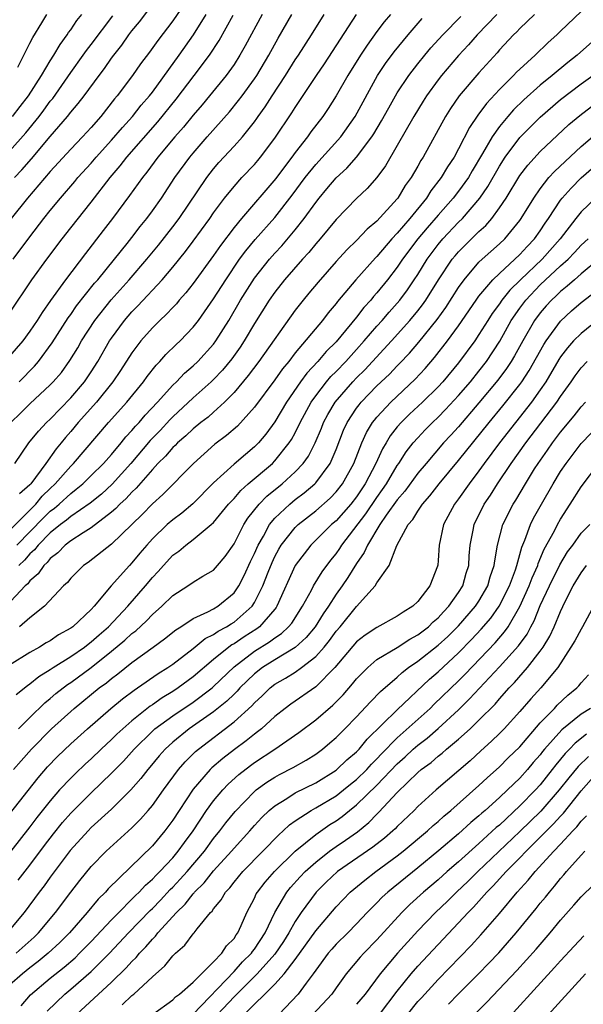
# Model space of a CAD drawing. Units: inches. Extents: x 2599874 to 2601000, y 1476000 to 1479000.
# Drawn here: x 2600504 to 2600559, y 1477114 to 1477210 of the extents above; entities that cross this region are included whole.
import ezdxf

# ---------------------------------------------------------------- set-up
doc = ezdxf.new("R2010")
doc.units = ezdxf.units.IN
doc.header["$MEASUREMENT"] = 0
doc.layers.add('LD25981476_2ft', color=206, linetype='Continuous')

msp = doc.modelspace()

# ---------------------------------------------------------------- linework, layer by layer
at = {"layer": 'LD25981476_2ft'}
for points, elevation in [([(2600521, 1477213.308), (2600519, 1477210.35), (2600517.547, 1477208.453), (2600516.715, 1477207.285), (2600515.852, 1477206.148), (2600515.05, 1477205), (2600513.546, 1477203), (2600513.291, 1477202.708), (2600511.942, 1477201), (2600511, 1477199.928), (2600510.156, 1477199), (2600509, 1477197.787), (2600507, 1477195.586), (2600504.766, 1477193), (2600503.161, 1477191)], 9938), ([(2600503.484, 1477195), (2600504.221, 1477195.779), (2600505.15, 1477196.85), (2600507, 1477199.039), (2600508.694, 1477201), (2600509, 1477201.399), (2600509.741, 1477202.259), (2600510.303, 1477203), (2600511.774, 1477205), (2600512.311, 1477205.689), (2600513, 1477206.712), (2600513.209, 1477207), (2600514.007, 1477207.993), (2600514.704, 1477209), (2600515, 1477209.392), (2600515.727, 1477210.273), (2600517.787, 1477213)], 9940), ([(2600559, 1477211.269), (2600557, 1477209.34), (2600556.643, 1477209), (2600555.768, 1477208.232), (2600554.516, 1477207), (2600553, 1477205.636), (2600552.677, 1477205.324), (2600552.377, 1477205), (2600551, 1477203.64), (2600549.73, 1477202.27), (2600548.881, 1477201.119), (2600548.076, 1477199.924), (2600547, 1477197.811), (2600546.558, 1477197), (2600545.93, 1477196.07), (2600545.3, 1477195), (2600544.286, 1477193.714), (2600543.847, 1477193), (2600542.215, 1477191), (2600541, 1477189.565), (2600540.463, 1477189), (2600539, 1477187.285), (2600538.853, 1477187.147), (2600536.948, 1477185), (2600535.144, 1477182.856), (2600535, 1477182.656), (2600534.233, 1477181.767), (2600533.656, 1477181), (2600531, 1477177.823), (2600530.36, 1477177), (2600529.741, 1477176.259), (2600529, 1477175.198), (2600527, 1477172.5), (2600525.337, 1477170.663), (2600524.274, 1477169.726), (2600523.131, 1477168.869), (2600522.061, 1477167.939), (2600521.032, 1477167), (2600518.036, 1477163.964), (2600517, 1477163.049), (2600515.992, 1477162.008), (2600513, 1477159.082), (2600510.699, 1477157.3), (2600510.238, 1477157), (2600509, 1477155.77), (2600508.67, 1477155.33), (2600508.286, 1477155), (2600506.433, 1477153), (2600505, 1477151.874), (2600503.981, 1477151)], 9914), ([(2600554.436, 1477211), (2600553, 1477209.619), (2600552.705, 1477209.295), (2600552.391, 1477209), (2600551, 1477207.507), (2600550.768, 1477207.232), (2600549, 1477205.275), (2600547.073, 1477203), (2600546.217, 1477201.783), (2600545.723, 1477201), (2600543.519, 1477197), (2600543.311, 1477196.689), (2600543, 1477196.119), (2600542.353, 1477195), (2600541.782, 1477194.218), (2600541.057, 1477193), (2600541, 1477192.928), (2600539, 1477190.741), (2600538.046, 1477189.954), (2600537, 1477188.84), (2600536.059, 1477187.941), (2600535, 1477186.787), (2600533.228, 1477184.772), (2600532.329, 1477183.671), (2600531.759, 1477183), (2600531, 1477182.029), (2600527.434, 1477177), (2600526.4, 1477175.6), (2600525, 1477173.941), (2600524.065, 1477173), (2600523, 1477172.034), (2600522.454, 1477171.546), (2600521.744, 1477171), (2600521, 1477170.397), (2600520.291, 1477169.709), (2600519.454, 1477169), (2600519.233, 1477168.767), (2600519, 1477168.56), (2600518.288, 1477167.712), (2600517.549, 1477167), (2600517, 1477166.418), (2600515.422, 1477164.578), (2600515, 1477164.193), (2600514.44, 1477163.56), (2600513.818, 1477163), (2600513.43, 1477162.57), (2600513, 1477162.208), (2600511, 1477160.69), (2600510.21, 1477160.21), (2600509, 1477159.418), (2600508.463, 1477159), (2600507.752, 1477158.248), (2600507, 1477157.692), (2600506.699, 1477157.301), (2600506.355, 1477157), (2600505.822, 1477156.178), (2600505, 1477155.501), (2600504.786, 1477155.214), (2600504.549, 1477155), (2600502.667, 1477153)], 9916), ([(2600527.754, 1477211), (2600526.09, 1477207.91), (2600525.574, 1477207), (2600525, 1477206.1), (2600524.226, 1477205), (2600522.601, 1477203), (2600521.871, 1477202.129), (2600521, 1477201.126), (2600520.047, 1477199.953), (2600519.212, 1477199), (2600517.545, 1477197), (2600516.464, 1477195.536), (2600516.022, 1477195), (2600514.762, 1477193.238), (2600513.099, 1477191), (2600512.191, 1477189.81), (2600510.432, 1477187.568), (2600508.477, 1477185), (2600507.024, 1477182.976), (2600506.202, 1477181.798), (2600505.715, 1477181), (2600505, 1477179.945), (2600504.293, 1477179), (2600503, 1477177.506)], 9932), ([(2600503, 1477181.726), (2600505.188, 1477185), (2600506.644, 1477187), (2600508.156, 1477189), (2600509, 1477190.088), (2600511, 1477192.591), (2600512.875, 1477195), (2600513.853, 1477196.147), (2600514.509, 1477197), (2600517.536, 1477200.464), (2600519.321, 1477202.679), (2600521.1, 1477205), (2600522.599, 1477207), (2600523.551, 1477208.449), (2600524.915, 1477210.915)], 9934), ([(2600503, 1477197.586), (2600504.601, 1477199.399), (2600505.904, 1477201), (2600506.378, 1477201.622), (2600507, 1477202.495), (2600507.231, 1477202.769), (2600509, 1477205.296), (2600510.234, 1477207), (2600510.544, 1477207.456), (2600511, 1477208.037), (2600513.13, 1477210.87)], 9942), ([(2600503, 1477160.412), (2600505.578, 1477163), (2600506.217, 1477163.783), (2600507, 1477164.546), (2600507.489, 1477165), (2600509, 1477166.723), (2600509.285, 1477167), (2600512.715, 1477171), (2600514.513, 1477173), (2600516.127, 1477175), (2600516.487, 1477175.513), (2600517.364, 1477176.636), (2600517.739, 1477177), (2600518.33, 1477177.67), (2600519.34, 1477178.66), (2600519.713, 1477179), (2600521, 1477180.341), (2600521.509, 1477181), (2600523, 1477183.111), (2600524.187, 1477185), (2600525.551, 1477187), (2600526.158, 1477187.842), (2600527.067, 1477188.933), (2600529, 1477191.108), (2600530.709, 1477193.291), (2600531.971, 1477195), (2600533, 1477196.296), (2600535.461, 1477199), (2600536.867, 1477201), (2600539.073, 1477205), (2600539.83, 1477206.17), (2600540.678, 1477207.322), (2600542.063, 1477209), (2600543.423, 1477210.577)], 9922), ([(2600503.121, 1477171), (2600504.08, 1477171.92), (2600505, 1477172.836), (2600507, 1477174.693), (2600507.294, 1477175), (2600508.081, 1477175.919), (2600508.92, 1477177.081), (2600509.681, 1477178.319), (2600510.067, 1477179), (2600511.359, 1477181), (2600512.966, 1477183.034), (2600514.737, 1477185), (2600516.469, 1477187), (2600517.603, 1477188.397), (2600519, 1477190.175), (2600519.622, 1477191), (2600522.322, 1477195), (2600523, 1477195.866), (2600523.525, 1477196.475), (2600525, 1477198.072), (2600525.824, 1477199), (2600527, 1477200.479), (2600527.221, 1477200.779), (2600527.366, 1477201), (2600528.057, 1477201.943), (2600528.733, 1477203), (2600530.05, 1477205), (2600531, 1477206.531), (2600531.314, 1477207), (2600532.584, 1477209), (2600533.816, 1477211)], 9928), ([(2600503.299, 1477201), (2600504.031, 1477201.969), (2600504.847, 1477203), (2600506.134, 1477205), (2600507, 1477206.455), (2600507.354, 1477207), (2600507.951, 1477208.049), (2600508.665, 1477209), (2600508.792, 1477209.208), (2600509, 1477209.487), (2600509.602, 1477210.398), (2600510.091, 1477211)], 9944), ([(2600503.363, 1477187), (2600505, 1477189.197), (2600506.372, 1477191), (2600507, 1477191.784), (2600507.997, 1477193), (2600509.389, 1477194.611), (2600509.707, 1477195), (2600511, 1477196.428), (2600511.488, 1477197), (2600513, 1477198.658), (2600514.077, 1477199.923), (2600515.062, 1477201), (2600515.915, 1477202.085), (2600516.703, 1477203), (2600517, 1477203.389), (2600519.639, 1477207), (2600521.041, 1477209), (2600522.279, 1477211)], 9936), ([(2600503.525, 1477167), (2600504.911, 1477169), (2600505.833, 1477170.167), (2600506.633, 1477171), (2600507, 1477171.342), (2600509, 1477173.419), (2600510.34, 1477175), (2600511, 1477175.976), (2600511.657, 1477177), (2600512.811, 1477179), (2600513, 1477179.283), (2600514.27, 1477181), (2600515, 1477181.842), (2600515.575, 1477182.424), (2600517.961, 1477185), (2600519, 1477186.235), (2600520.238, 1477187.762), (2600521, 1477188.767), (2600522.631, 1477191), (2600523, 1477191.542), (2600524.078, 1477193), (2600525, 1477194.146), (2600525.771, 1477195), (2600527, 1477196.301), (2600527.321, 1477196.679), (2600527.591, 1477197), (2600529, 1477198.86), (2600530.66, 1477201.34), (2600531, 1477201.885), (2600531.455, 1477202.545), (2600533.079, 1477205), (2600533.856, 1477206.144), (2600537, 1477210.991)], 9926), ([(2600503.72, 1477159), (2600506.331, 1477161.669), (2600507, 1477162.311), (2600507.395, 1477162.605), (2600507.852, 1477163), (2600509, 1477164.064), (2600509.538, 1477164.462), (2600510.177, 1477165), (2600511, 1477165.801), (2600512.217, 1477167), (2600513, 1477167.883), (2600513.936, 1477169), (2600514.404, 1477169.596), (2600515, 1477170.211), (2600515.355, 1477170.645), (2600515.698, 1477171), (2600516.286, 1477171.714), (2600517.512, 1477173), (2600519, 1477174.659), (2600519.357, 1477175), (2600520.157, 1477175.843), (2600521, 1477176.563), (2600521.456, 1477177), (2600523, 1477178.693), (2600523.231, 1477179), (2600524.48, 1477181), (2600525.649, 1477183), (2600527, 1477185.141), (2600528.475, 1477187), (2600529, 1477187.598), (2600529.678, 1477188.322), (2600531, 1477189.888), (2600531.875, 1477191), (2600533, 1477192.564), (2600533.348, 1477193), (2600534.109, 1477193.891), (2600535, 1477194.988), (2600536.057, 1477195.943), (2600537, 1477197.019), (2600538.493, 1477199), (2600538.694, 1477199.307), (2600539.443, 1477200.557), (2600540.153, 1477201.847), (2600541, 1477203.321), (2600542.115, 1477205), (2600543, 1477206.149), (2600543.691, 1477207), (2600544.292, 1477207.708), (2600545.452, 1477209), (2600547.206, 1477210.794)], 9920), ([(2600503.818, 1477205.818), (2600504.597, 1477207.403), (2600505, 1477208.161), (2600505.273, 1477208.727), (2600506.169, 1477210.168), (2600506.665, 1477211)], 9946), ([(2600550.754, 1477211), (2600548.82, 1477209), (2600547.976, 1477208.024), (2600547, 1477206.963), (2600545.334, 1477205), (2600545, 1477204.573), (2600543.846, 1477203), (2600543.517, 1477202.483), (2600542.611, 1477201), (2600541, 1477198.154), (2600539.834, 1477196.166), (2600538.981, 1477195.019), (2600538.055, 1477193.945), (2600537, 1477192.946), (2600535, 1477190.885), (2600533.433, 1477189), (2600533, 1477188.51), (2600532.33, 1477187.67), (2600531.716, 1477187), (2600529.957, 1477185), (2600529, 1477183.785), (2600528.453, 1477183), (2600527, 1477180.694), (2600525.999, 1477179), (2600525.603, 1477178.397), (2600524.77, 1477177.23), (2600523.875, 1477176.125), (2600523, 1477175.215), (2600522.776, 1477175), (2600521, 1477173.41), (2600519, 1477171.552), (2600518.725, 1477171.275), (2600517.76, 1477170.24), (2600516.771, 1477169.229), (2600514.878, 1477167), (2600513.045, 1477164.955), (2600512, 1477164), (2600510.892, 1477163.108), (2600509, 1477161.795), (2600508.574, 1477161.426), (2600508, 1477161), (2600507, 1477160.199), (2600505.812, 1477159), (2600505.459, 1477158.541), (2600505, 1477158.14), (2600504.468, 1477157.532), (2600503.921, 1477157)], 9918), ([(2600503.935, 1477175), (2600505.456, 1477176.543), (2600505.838, 1477177), (2600507.19, 1477178.811), (2600508.754, 1477181.247), (2600509, 1477181.575), (2600509.576, 1477182.424), (2600511.338, 1477184.662), (2600511.64, 1477185), (2600513.303, 1477187), (2600514.538, 1477188.538), (2600515, 1477189.124), (2600515.799, 1477190.201), (2600516.449, 1477191), (2600517, 1477191.752), (2600517.88, 1477193), (2600519.202, 1477195), (2600520.657, 1477197), (2600521, 1477197.414), (2600522.38, 1477199), (2600524.549, 1477201.451), (2600525.454, 1477202.546), (2600525.785, 1477203), (2600527, 1477204.668), (2600527.222, 1477205), (2600528.408, 1477207), (2600529.323, 1477208.677), (2600530.674, 1477211)], 9930), ([(2600540.318, 1477211), (2600539.723, 1477210.277), (2600539, 1477209.31), (2600538.029, 1477207.971), (2600537.391, 1477207), (2600536.157, 1477205), (2600535, 1477203.02), (2600534.217, 1477201.784), (2600533.686, 1477201), (2600532.529, 1477199.472), (2600532.199, 1477199), (2600531, 1477197.476), (2600530.658, 1477197), (2600529.934, 1477196.066), (2600529.091, 1477194.909), (2600525.718, 1477191), (2600525, 1477190.126), (2600523.659, 1477188.341), (2600523, 1477187.38), (2600521, 1477184.638), (2600520.282, 1477183.718), (2600519.634, 1477183), (2600519.35, 1477182.65), (2600519, 1477182.288), (2600518.389, 1477181.611), (2600517.734, 1477181), (2600517, 1477180.268), (2600515.884, 1477179), (2600515, 1477177.848), (2600513.886, 1477176.114), (2600513.134, 1477175), (2600511.522, 1477173), (2600509.738, 1477171), (2600509, 1477170.11), (2600508.475, 1477169.525), (2600508.07, 1477169), (2600507.578, 1477168.421), (2600506.574, 1477167), (2600505.079, 1477165), (2600505, 1477164.914), (2600503.978, 1477164.023)], 9924), ([(2600561, 1477209.119), (2600558.613, 1477207), (2600557.709, 1477206.291), (2600556.167, 1477205), (2600555, 1477204.051), (2600553.389, 1477202.611), (2600552.367, 1477201.633), (2600551.818, 1477201), (2600551, 1477200.025), (2600550.278, 1477199), (2600549.353, 1477197.353), (2600548.34, 1477195.66), (2600547.963, 1477195), (2600547, 1477193.666), (2600546.486, 1477193), (2600545, 1477191.336), (2600543.916, 1477190.083), (2600543.008, 1477189), (2600541.503, 1477187), (2600541, 1477186.244), (2600540.036, 1477185), (2600539, 1477183.713), (2600538.66, 1477183.34), (2600538.393, 1477183), (2600537.723, 1477182.277), (2600537, 1477181.321), (2600535.467, 1477179.467), (2600535, 1477178.919), (2600534.031, 1477177.969), (2600533.212, 1477177), (2600532.146, 1477175.855), (2600531.527, 1477175), (2600530.155, 1477173), (2600529, 1477171.061), (2600528.129, 1477169.871), (2600527.39, 1477169), (2600527, 1477168.609), (2600526.116, 1477167.884), (2600525, 1477166.927), (2600523, 1477165.088), (2600520.954, 1477163.046), (2600519.875, 1477162.125), (2600519, 1477161.469), (2600518.465, 1477161), (2600517, 1477159.605), (2600516.449, 1477159), (2600515.785, 1477158.215), (2600515, 1477157.253), (2600514.751, 1477157), (2600512.97, 1477155), (2600511.287, 1477153), (2600511, 1477152.698), (2600509.209, 1477151), (2600509, 1477150.844), (2600507.812, 1477150.188), (2600507, 1477149.629), (2600506.594, 1477149.406), (2600505.93, 1477149), (2600505, 1477148.483), (2600503, 1477147.214)], 9912), ([(2600503.644, 1477144.356), (2600504.755, 1477145.245), (2600505, 1477145.407), (2600505.877, 1477146.123), (2600507, 1477146.804), (2600507.286, 1477147), (2600509, 1477148.065), (2600510.34, 1477149), (2600510.702, 1477149.297), (2600511, 1477149.505), (2600511.786, 1477150.214), (2600512.699, 1477151), (2600514.593, 1477153), (2600516.322, 1477155), (2600517, 1477155.82), (2600517.581, 1477156.419), (2600518.084, 1477157), (2600519, 1477157.998), (2600519.589, 1477158.411), (2600520.291, 1477159), (2600521, 1477159.529), (2600522.772, 1477161), (2600523, 1477161.208), (2600524.468, 1477163), (2600524.717, 1477163.283), (2600525, 1477163.564), (2600525.655, 1477164.345), (2600526.401, 1477165), (2600528.764, 1477167), (2600529, 1477167.236), (2600530.413, 1477169), (2600530.645, 1477169.355), (2600531, 1477170), (2600531.49, 1477171), (2600532.564, 1477173), (2600533, 1477173.62), (2600534.059, 1477175), (2600534.487, 1477175.513), (2600535, 1477176.02), (2600535.942, 1477177), (2600537, 1477178.153), (2600537.765, 1477179), (2600539, 1477180.446), (2600539.5, 1477181), (2600540.188, 1477181.812), (2600541, 1477182.706), (2600541.245, 1477183), (2600541.991, 1477184.009), (2600542.662, 1477185), (2600543, 1477185.516), (2600543.916, 1477187), (2600545, 1477188.451), (2600545.462, 1477189), (2600547, 1477190.629), (2600547.373, 1477191), (2600549.086, 1477193), (2600549.871, 1477194.129), (2600551, 1477196.118), (2600551.568, 1477197), (2600553, 1477198.932), (2600555, 1477200.912), (2600557, 1477202.644), (2600559, 1477204.184), (2600560.148, 1477205)], 9910), ([(2600503.88, 1477141), (2600505, 1477142.115), (2600506.462, 1477143.539), (2600507, 1477143.959), (2600507.553, 1477144.447), (2600508.675, 1477145.325), (2600509, 1477145.531), (2600511.004, 1477146.996), (2600513, 1477148.591), (2600514.317, 1477149.683), (2600515, 1477150.327), (2600515.39, 1477150.609), (2600516.434, 1477151.566), (2600517, 1477152.181), (2600517.938, 1477153), (2600519, 1477154.049), (2600520.475, 1477155), (2600521, 1477155.379), (2600521.949, 1477155.949), (2600523, 1477156.554), (2600523.39, 1477157), (2600524.123, 1477157.878), (2600525, 1477159.116), (2600525.966, 1477161), (2600526.361, 1477161.639), (2600527.457, 1477163), (2600528.211, 1477163.789), (2600529.71, 1477165), (2600531, 1477166.178), (2600531.775, 1477167), (2600532.285, 1477167.715), (2600532.946, 1477169), (2600533.558, 1477170.442), (2600533.773, 1477171), (2600534.196, 1477171.804), (2600534.899, 1477173), (2600536.643, 1477175), (2600537, 1477175.371), (2600537.824, 1477176.176), (2600540.429, 1477179), (2600542.223, 1477181), (2600543, 1477181.938), (2600543.468, 1477182.532), (2600543.794, 1477183), (2600545.04, 1477185), (2600546.385, 1477187), (2600546.66, 1477187.34), (2600547, 1477187.726), (2600549, 1477189.712), (2600549.675, 1477190.326), (2600550.243, 1477191), (2600551, 1477192.028), (2600551.651, 1477193), (2600553, 1477195.202), (2600553.775, 1477196.226), (2600555, 1477197.545), (2600557.805, 1477200.195), (2600558.897, 1477201.103), (2600560.04, 1477201.959)], 9908), ([(2600503.393, 1477137), (2600504.133, 1477137.867), (2600505.143, 1477139), (2600507.125, 1477141), (2600509.322, 1477143), (2600511.791, 1477145), (2600512.493, 1477145.507), (2600513, 1477145.937), (2600513.616, 1477146.384), (2600515, 1477147.507), (2600517.09, 1477149), (2600518.193, 1477149.807), (2600519.304, 1477150.696), (2600519.799, 1477151), (2600521, 1477151.798), (2600522.444, 1477152.444), (2600523, 1477152.745), (2600523.429, 1477153), (2600525, 1477154.308), (2600525.476, 1477155), (2600525.988, 1477156.012), (2600526.616, 1477157.384), (2600527, 1477158.173), (2600527.357, 1477159), (2600527.873, 1477159.873), (2600528.483, 1477161), (2600529, 1477161.627), (2600530.455, 1477163), (2600531, 1477163.447), (2600531.885, 1477164.115), (2600532.916, 1477165), (2600533, 1477165.09), (2600534.415, 1477167), (2600535, 1477168.36), (2600535.737, 1477170.263), (2600536.077, 1477171), (2600537, 1477172.402), (2600537.25, 1477172.75), (2600537.462, 1477173), (2600539, 1477174.588), (2600540.241, 1477175.759), (2600541, 1477176.567), (2600541.22, 1477176.78), (2600542.194, 1477177.806), (2600543.112, 1477178.888), (2600544.9, 1477181.1), (2600545.74, 1477182.26), (2600547, 1477184.247), (2600547.535, 1477185), (2600549, 1477186.706), (2600549.308, 1477187), (2600551, 1477188.512), (2600551.519, 1477189), (2600553, 1477190.79), (2600553.148, 1477191), (2600554.359, 1477193), (2600555, 1477193.917), (2600555.855, 1477195), (2600556.392, 1477195.608), (2600559, 1477198.067), (2600560.123, 1477199)], 9906), ([(2600503, 1477132.629), (2600505.801, 1477136.199), (2600506.727, 1477137.273), (2600507.709, 1477138.292), (2600509, 1477139.52), (2600510.647, 1477141), (2600512.941, 1477143), (2600514.074, 1477143.926), (2600515.208, 1477144.792), (2600515.534, 1477145), (2600517.574, 1477146.426), (2600518.507, 1477147), (2600519, 1477147.338), (2600521, 1477148.872), (2600522.169, 1477149.831), (2600523, 1477150.243), (2600523.434, 1477150.566), (2600524.261, 1477151), (2600524.707, 1477151.293), (2600525, 1477151.457), (2600526.77, 1477153), (2600527, 1477153.355), (2600527.826, 1477155), (2600528.343, 1477156.343), (2600528.722, 1477157.278), (2600529, 1477157.865), (2600529.396, 1477158.604), (2600529.634, 1477159), (2600531, 1477160.735), (2600531.276, 1477161), (2600533, 1477162.357), (2600534.411, 1477163.589), (2600535, 1477164.201), (2600535.637, 1477165), (2600536.741, 1477167), (2600537.521, 1477169), (2600537.981, 1477170.019), (2600538.579, 1477171), (2600538.755, 1477171.245), (2600539, 1477171.534), (2600540.357, 1477173), (2600542.76, 1477175.24), (2600543.717, 1477176.283), (2600544.639, 1477177.361), (2600545.912, 1477179), (2600547, 1477180.478), (2600548.726, 1477183), (2600549, 1477183.375), (2600550.365, 1477185), (2600551, 1477185.61), (2600553, 1477187.453), (2600553.734, 1477188.266), (2600554.454, 1477189), (2600555, 1477189.775), (2600555.476, 1477190.524), (2600555.811, 1477191), (2600557, 1477192.807), (2600557.151, 1477193), (2600558.017, 1477193.983), (2600559, 1477194.985), (2600561, 1477196.705)], 9904), ([(2600560.415, 1477193), (2600559, 1477191.643), (2600558.487, 1477191), (2600556.952, 1477189), (2600555.191, 1477187), (2600553.061, 1477185), (2600552.02, 1477183.98), (2600551.245, 1477183), (2600551, 1477182.639), (2600550.304, 1477181.696), (2600549.856, 1477181), (2600549, 1477179.618), (2600548.579, 1477179), (2600547, 1477176.863), (2600545.455, 1477175), (2600545, 1477174.5), (2600543.481, 1477173), (2600542.188, 1477171.812), (2600541.367, 1477171), (2600541, 1477170.569), (2600540.31, 1477169.69), (2600539.906, 1477169), (2600539.557, 1477168.443), (2600538.896, 1477167), (2600537.859, 1477165), (2600537, 1477163.714), (2600536.435, 1477163), (2600535, 1477161.378), (2600534.562, 1477161), (2600532.539, 1477159), (2600531.004, 1477157), (2600529.202, 1477153), (2600529.124, 1477152.877), (2600529, 1477152.73), (2600527.505, 1477151), (2600527.22, 1477150.779), (2600525.996, 1477150.004), (2600525, 1477149.333), (2600524.782, 1477149.218), (2600524.488, 1477149), (2600523, 1477147.772), (2600521, 1477146.083), (2600519.515, 1477145), (2600519, 1477144.661), (2600517.957, 1477144.044), (2600517, 1477143.345), (2600516.79, 1477143.211), (2600515, 1477141.785), (2600514.092, 1477141), (2600513.529, 1477140.471), (2600513, 1477139.937), (2600511.994, 1477139), (2600511, 1477138.044), (2600510.45, 1477137.55), (2600509.419, 1477136.581), (2600509, 1477136.166), (2600507.915, 1477135), (2600507, 1477133.947), (2600505.692, 1477132.307), (2600505, 1477131.385), (2600503.146, 1477129)], 9902), ([(2600503.842, 1477126.158), (2600505, 1477127.638), (2600506.439, 1477129.562), (2600507.311, 1477130.689), (2600508.2, 1477131.8), (2600509, 1477132.72), (2600511, 1477134.727), (2600513, 1477136.65), (2600514.164, 1477137.836), (2600515.204, 1477139), (2600517, 1477140.764), (2600517.257, 1477141), (2600519, 1477142.28), (2600521, 1477143.62), (2600522.843, 1477145), (2600523, 1477145.133), (2600525, 1477147.072), (2600527, 1477148.617), (2600528.48, 1477149.52), (2600529, 1477149.922), (2600529.656, 1477150.344), (2600530.352, 1477151), (2600530.648, 1477151.352), (2600531.719, 1477153), (2600532.594, 1477154.594), (2600532.798, 1477155), (2600533.624, 1477156.377), (2600534.482, 1477157.518), (2600535, 1477158.148), (2600535.351, 1477158.649), (2600535.563, 1477159), (2600537.93, 1477162.07), (2600539, 1477163.657), (2600539.559, 1477164.441), (2600539.931, 1477165), (2600541, 1477166.804), (2600541.141, 1477167), (2600541.872, 1477168.128), (2600542.553, 1477169), (2600543, 1477169.517), (2600543.721, 1477170.279), (2600544.441, 1477171), (2600545, 1477171.525), (2600545.732, 1477172.268), (2600547, 1477173.654), (2600548.155, 1477175), (2600549, 1477176.042), (2600549.739, 1477177), (2600551.03, 1477178.97), (2600552.169, 1477181), (2600553, 1477182.203), (2600553.579, 1477183), (2600555, 1477184.495), (2600557, 1477186.351), (2600557.724, 1477187), (2600558.35, 1477187.65), (2600559, 1477188.369), (2600559.708, 1477189)], 9900), ([(2600560.748, 1477187), (2600559, 1477185.577), (2600558.348, 1477185), (2600557.649, 1477184.351), (2600557, 1477183.851), (2600556.573, 1477183.427), (2600556.092, 1477183), (2600555.571, 1477182.429), (2600555, 1477181.766), (2600554.439, 1477181), (2600553.287, 1477179), (2600552.476, 1477177.524), (2600552.157, 1477177), (2600551.703, 1477176.297), (2600550.853, 1477175.147), (2600549, 1477172.923), (2600547, 1477170.589), (2600546.244, 1477169.756), (2600545.533, 1477169), (2600543.811, 1477167), (2600543, 1477166.029), (2600541.729, 1477164.271), (2600541, 1477163.439), (2600539.918, 1477161.918), (2600539.294, 1477161), (2600538.061, 1477159), (2600537.746, 1477158.254), (2600537, 1477157.203), (2600536.165, 1477155.835), (2600535.59, 1477155), (2600535, 1477154.181), (2600534.245, 1477153), (2600533.732, 1477152.268), (2600532.945, 1477151), (2600532.065, 1477149.935), (2600531, 1477148.969), (2600529, 1477147.763), (2600527.777, 1477147), (2600527, 1477146.394), (2600525.585, 1477145), (2600525.314, 1477144.686), (2600525, 1477144.399), (2600524.302, 1477143.698), (2600523, 1477142.658), (2600520.611, 1477141), (2600519, 1477139.694), (2600518.246, 1477139), (2600517.668, 1477138.333), (2600516.766, 1477137.234), (2600516.555, 1477137), (2600515.878, 1477136.121), (2600514.882, 1477135), (2600513, 1477133.125), (2600511, 1477131.313), (2600510.694, 1477131), (2600508.929, 1477129.071), (2600507, 1477126.47), (2600506.393, 1477125.607), (2600505.915, 1477125), (2600504.442, 1477123), (2600502.786, 1477121)], 9898), ([(2600503.661, 1477119), (2600505.408, 1477120.592), (2600505.832, 1477121), (2600507.5, 1477123), (2600509, 1477124.988), (2600509.877, 1477126.123), (2600511, 1477127.495), (2600512.467, 1477129), (2600515, 1477131.292), (2600515.85, 1477132.15), (2600516.601, 1477133), (2600517, 1477133.465), (2600518.101, 1477135), (2600519.575, 1477137), (2600520.229, 1477137.772), (2600521.239, 1477138.761), (2600521.526, 1477139), (2600525, 1477141.663), (2600526.749, 1477143.251), (2600527, 1477143.542), (2600527.763, 1477144.237), (2600528.539, 1477145), (2600529, 1477145.362), (2600530.04, 1477145.96), (2600531, 1477146.558), (2600531.618, 1477147), (2600533, 1477148.069), (2600533.824, 1477149), (2600534.356, 1477149.643), (2600535, 1477150.548), (2600535.391, 1477151), (2600537, 1477152.995), (2600538.824, 1477155), (2600539, 1477155.296), (2600540.187, 1477157), (2600540.947, 1477158.947), (2600542.062, 1477161), (2600542.508, 1477161.492), (2600543, 1477162.335), (2600543.451, 1477163), (2600544.19, 1477163.81), (2600545.098, 1477165), (2600547, 1477167.289), (2600549.982, 1477171), (2600551.353, 1477172.647), (2600553, 1477174.734), (2600553.192, 1477175), (2600553.905, 1477176.095), (2600555.341, 1477178.659), (2600555.567, 1477179), (2600557, 1477180.953), (2600558.066, 1477181.934), (2600559, 1477182.765), (2600561.392, 1477184.608)], 9896), ([(2600560.576, 1477181), (2600559, 1477179.734), (2600558.274, 1477179), (2600557.669, 1477178.331), (2600557, 1477177.445), (2600556.822, 1477177.178), (2600555.537, 1477175), (2600555, 1477174.195), (2600554.157, 1477173), (2600551.001, 1477169), (2600549.52, 1477167), (2600549, 1477166.268), (2600548.035, 1477165), (2600547, 1477163.526), (2600546.601, 1477163), (2600545.527, 1477161), (2600545.114, 1477159), (2600545, 1477157.475), (2600544.959, 1477157.041), (2600544.924, 1477156.924), (2600544.184, 1477155), (2600543, 1477153.462), (2600542.522, 1477153), (2600541.561, 1477152.439), (2600541, 1477152.017), (2600539, 1477150.933), (2600537.833, 1477150.167), (2600537, 1477149.507), (2600534.866, 1477147), (2600533, 1477145.096), (2600530.58, 1477143.42), (2600530.017, 1477143), (2600529, 1477142.195), (2600527.68, 1477141), (2600527.306, 1477140.694), (2600527, 1477140.483), (2600526.187, 1477139.813), (2600525.034, 1477138.966), (2600523.908, 1477138.092), (2600522.835, 1477137.165), (2600522.671, 1477137), (2600521, 1477135.072), (2600519.614, 1477133), (2600519, 1477132.05), (2600518.216, 1477131), (2600517, 1477129.536), (2600512.677, 1477125.323), (2600512.412, 1477125), (2600511.693, 1477124.307), (2600510.619, 1477123), (2600508.867, 1477121), (2600507.932, 1477120.068), (2600506.791, 1477119), (2600505.804, 1477118.196), (2600505, 1477117.59), (2600504.26, 1477117), (2600503, 1477115.863)], 9894), ([(2600504.139, 1477113.861), (2600505.065, 1477114.935), (2600507, 1477116.571), (2600508.358, 1477117.641), (2600509.431, 1477118.57), (2600509.872, 1477119), (2600511, 1477120.16), (2600513, 1477122.285), (2600513.7, 1477123), (2600515, 1477124.286), (2600515.346, 1477124.654), (2600515.719, 1477125), (2600516.329, 1477125.671), (2600517, 1477126.248), (2600517.357, 1477126.643), (2600517.732, 1477127), (2600519, 1477128.361), (2600519.543, 1477129), (2600520.142, 1477129.858), (2600520.984, 1477131), (2600522.314, 1477133), (2600523, 1477133.936), (2600523.897, 1477135), (2600524.433, 1477135.567), (2600525.483, 1477136.517), (2600526.604, 1477137.396), (2600527, 1477137.687), (2600528.994, 1477139), (2600531.362, 1477140.638), (2600533, 1477141.864), (2600534.691, 1477143.309), (2600535.682, 1477144.318), (2600536.612, 1477145.388), (2600537, 1477145.877), (2600538.103, 1477147), (2600539, 1477147.772), (2600540.976, 1477148.976), (2600542.222, 1477149.778), (2600543, 1477150.189), (2600544.046, 1477151), (2600544.523, 1477151.477), (2600545, 1477151.868), (2600545.532, 1477152.468), (2600546.059, 1477153), (2600547, 1477154.346), (2600547.417, 1477155), (2600547.751, 1477156.249), (2600547.993, 1477157), (2600548.049, 1477157.951), (2600548.151, 1477159), (2600548.443, 1477160.443), (2600548.541, 1477161), (2600549.52, 1477163), (2600550.121, 1477163.879), (2600550.83, 1477165), (2600552.167, 1477167), (2600553.587, 1477169), (2600555.073, 1477170.927), (2600556.633, 1477173), (2600557, 1477173.565), (2600558.022, 1477175), (2600558.419, 1477175.581), (2600559, 1477176.37), (2600559.604, 1477177)], 9892), ([(2600506.686, 1477113.315), (2600508.414, 1477115), (2600509, 1477115.475), (2600511, 1477117.202), (2600512.792, 1477119), (2600514.669, 1477121), (2600516.793, 1477123.207), (2600517, 1477123.399), (2600517.788, 1477124.212), (2600518.748, 1477125.252), (2600519, 1477125.492), (2600519.737, 1477126.263), (2600520.401, 1477127), (2600522.098, 1477129), (2600523, 1477130.239), (2600523.619, 1477131), (2600524.205, 1477131.796), (2600525.102, 1477132.899), (2600527, 1477134.847), (2600527.184, 1477135), (2600528.226, 1477135.774), (2600529, 1477136.27), (2600529.468, 1477136.532), (2600530.793, 1477137.207), (2600532.079, 1477137.921), (2600533, 1477138.514), (2600533.66, 1477139), (2600534.395, 1477139.605), (2600535, 1477140.133), (2600535.865, 1477141), (2600537, 1477142.169), (2600538.367, 1477143.633), (2600539.358, 1477144.642), (2600541, 1477146.061), (2600541.479, 1477146.521), (2600542.098, 1477147), (2600543, 1477147.613), (2600545, 1477149.176), (2600545.948, 1477150.052), (2600547, 1477151.094), (2600548.666, 1477153), (2600549, 1477153.514), (2600549.871, 1477155), (2600550.11, 1477155.89), (2600550.503, 1477157), (2600550.542, 1477157.458), (2600550.826, 1477159), (2600551.346, 1477161), (2600552.35, 1477163), (2600552.603, 1477163.397), (2600553.555, 1477165), (2600554.452, 1477166.452), (2600554.796, 1477167), (2600555.709, 1477168.291), (2600556.191, 1477169), (2600557, 1477170.058), (2600558.333, 1477171.667), (2600559, 1477172.543), (2600559.432, 1477173)], 9890), ([(2600509.578, 1477113), (2600513, 1477116.155), (2600514.44, 1477117.56), (2600515, 1477118.202), (2600515.412, 1477118.588), (2600515.737, 1477119), (2600516.366, 1477119.634), (2600517, 1477120.396), (2600517.315, 1477120.685), (2600517.545, 1477121), (2600519.351, 1477123), (2600520.201, 1477123.799), (2600521, 1477124.838), (2600521.085, 1477124.915), (2600521.139, 1477125), (2600522.085, 1477125.915), (2600523, 1477127.069), (2600524.759, 1477129), (2600525, 1477129.295), (2600526.544, 1477131), (2600527, 1477131.523), (2600527.711, 1477132.289), (2600528.456, 1477133), (2600529, 1477133.461), (2600530.177, 1477134.177), (2600531, 1477134.711), (2600533, 1477135.706), (2600535, 1477136.931), (2600535.087, 1477137), (2600536.057, 1477137.943), (2600537, 1477138.724), (2600537.266, 1477139), (2600538.035, 1477139.965), (2600541, 1477142.847), (2600544.146, 1477145.854), (2600545, 1477146.58), (2600547, 1477148.439), (2600548.267, 1477149.733), (2600549.227, 1477150.774), (2600550.153, 1477151.847), (2600550.976, 1477153), (2600551.981, 1477155), (2600552.568, 1477156.568), (2600552.705, 1477157), (2600553.193, 1477158.807), (2600553.494, 1477159.494), (2600554.036, 1477161), (2600554.356, 1477161.644), (2600555.114, 1477163), (2600556.273, 1477165), (2600557, 1477166.197), (2600557.528, 1477167), (2600559, 1477168.953), (2600561, 1477171.022)], 9888), ([(2600514.05, 1477113.95), (2600515, 1477114.866), (2600515.169, 1477115), (2600517, 1477116.705), (2600518.23, 1477117.77), (2600519, 1477118.757), (2600519.251, 1477119), (2600520.194, 1477119.805), (2600521, 1477120.896), (2600521.096, 1477121), (2600521.401, 1477121.401), (2600522.709, 1477123), (2600522.862, 1477123.138), (2600523, 1477123.357), (2600523.749, 1477124.251), (2600524.149, 1477125), (2600524.574, 1477125.425), (2600525, 1477125.979), (2600525.855, 1477127), (2600527.822, 1477129), (2600529.38, 1477130.62), (2600529.817, 1477131), (2600530.426, 1477131.574), (2600531, 1477131.991), (2600532.546, 1477133), (2600533, 1477133.246), (2600535, 1477134.439), (2600535.712, 1477135), (2600536.417, 1477135.583), (2600537, 1477136.035), (2600537.997, 1477137), (2600538.468, 1477137.531), (2600539, 1477138.037), (2600539.463, 1477138.537), (2600541, 1477140.121), (2600544.212, 1477143), (2600544.604, 1477143.397), (2600547, 1477145.703), (2600547.65, 1477146.35), (2600550.574, 1477149.426), (2600551.503, 1477150.497), (2600551.844, 1477151), (2600553.01, 1477152.99), (2600553.915, 1477155), (2600554.202, 1477155.798), (2600554.755, 1477157), (2600554.806, 1477157.194), (2600555.402, 1477158.598), (2600556.39, 1477160.39), (2600556.691, 1477161), (2600557, 1477161.539), (2600557.947, 1477163), (2600559, 1477164.703), (2600560.737, 1477167)], 9886), ([(2600517, 1477113), (2600519, 1477114.432), (2600519.277, 1477114.723), (2600519.67, 1477115), (2600521, 1477116.175), (2600523, 1477118.152), (2600523.805, 1477119), (2600524.274, 1477119.726), (2600525, 1477120.461), (2600525.207, 1477120.793), (2600525.378, 1477121), (2600525.708, 1477121.708), (2600526.265, 1477123), (2600527, 1477124.402), (2600527.183, 1477124.817), (2600527.294, 1477125), (2600528.04, 1477125.961), (2600528.964, 1477127), (2600531.006, 1477129), (2600533, 1477130.649), (2600534.394, 1477131.607), (2600535, 1477131.988), (2600535.598, 1477132.402), (2600536.311, 1477133), (2600537, 1477133.535), (2600539, 1477135.478), (2600541, 1477137.57), (2600541.765, 1477138.235), (2600542.56, 1477139), (2600543, 1477139.391), (2600543.923, 1477140.077), (2600545, 1477141.02), (2600547, 1477142.867), (2600548.084, 1477143.916), (2600551, 1477147.053), (2600552.883, 1477149.117), (2600553.72, 1477150.28), (2600554.086, 1477151), (2600554.41, 1477151.59), (2600555, 1477153.075), (2600555.899, 1477155), (2600556.923, 1477157.077), (2600557.68, 1477158.32), (2600558.189, 1477159), (2600559, 1477160.154), (2600559.858, 1477161)], 9884), ([(2600521, 1477113.041), (2600525, 1477117.207), (2600525.838, 1477118.161), (2600526.696, 1477119), (2600526.813, 1477119.187), (2600527, 1477119.414), (2600528.061, 1477121), (2600529.004, 1477123), (2600530.179, 1477125), (2600530.546, 1477125.454), (2600531.495, 1477126.506), (2600531.968, 1477127), (2600533, 1477127.941), (2600534.355, 1477129), (2600535, 1477129.465), (2600535.918, 1477130.082), (2600537.092, 1477130.908), (2600538.2, 1477131.8), (2600539, 1477132.634), (2600539.189, 1477132.811), (2600541, 1477134.757), (2600543, 1477136.704), (2600543.343, 1477137), (2600544.304, 1477137.696), (2600545, 1477138.308), (2600545.393, 1477138.607), (2600545.832, 1477139), (2600547, 1477139.978), (2600548.122, 1477141), (2600549, 1477141.85), (2600550.575, 1477143.425), (2600551, 1477143.932), (2600551.947, 1477145), (2600552.469, 1477145.531), (2600553.749, 1477147), (2600555, 1477148.596), (2600555.284, 1477149), (2600555.932, 1477150.068), (2600556.372, 1477151), (2600557, 1477152.504), (2600557.459, 1477153.459), (2600558.239, 1477155), (2600559, 1477156.287), (2600559.546, 1477157)], 9882), ([(2600561, 1477154.449), (2600559.146, 1477151), (2600559, 1477150.768), (2600558.378, 1477149.622), (2600558.007, 1477149), (2600556.713, 1477147), (2600555.044, 1477145), (2600554.075, 1477143.925), (2600553, 1477142.675), (2600551.458, 1477141), (2600551, 1477140.533), (2600550.226, 1477139.774), (2600549.167, 1477138.833), (2600548.128, 1477137.872), (2600544.797, 1477135), (2600543, 1477133.367), (2600542.638, 1477133), (2600541, 1477131.43), (2600540.792, 1477131.208), (2600540.57, 1477131), (2600539.728, 1477130.272), (2600538.611, 1477129.389), (2600535.134, 1477127), (2600534.033, 1477125.967), (2600533.049, 1477125), (2600531.58, 1477123), (2600531, 1477122.121), (2600530.381, 1477121), (2600529.845, 1477120.155), (2600529, 1477118.915), (2600527.257, 1477117), (2600525, 1477114.728), (2600523.374, 1477113)], 9880), ([(2600525.998, 1477113), (2600529, 1477115.982), (2600529.915, 1477117), (2600531, 1477118.385), (2600533, 1477121.211), (2600535, 1477123.557), (2600536.39, 1477125), (2600537.82, 1477126.18), (2600538.887, 1477127), (2600541, 1477128.536), (2600541.588, 1477129), (2600543.96, 1477131), (2600544.496, 1477131.505), (2600545, 1477131.926), (2600545.562, 1477132.438), (2600546.251, 1477133), (2600549, 1477135.437), (2600549.796, 1477136.204), (2600551, 1477137.254), (2600551.865, 1477138.135), (2600553, 1477139.244), (2600555, 1477141.564), (2600556.389, 1477143), (2600556.676, 1477143.324), (2600557.708, 1477144.292), (2600558.595, 1477145), (2600558.789, 1477145.211), (2600559, 1477145.5), (2600559.72, 1477146.28)], 9878), ([(2600559.936, 1477143), (2600559, 1477142.43), (2600557.11, 1477140.89), (2600555.429, 1477139), (2600555.232, 1477138.768), (2600555, 1477138.456), (2600554.319, 1477137.681), (2600553.756, 1477137), (2600553, 1477136.16), (2600551.797, 1477135), (2600551, 1477134.256), (2600549.608, 1477133), (2600549.278, 1477132.722), (2600549, 1477132.457), (2600548.2, 1477131.799), (2600547, 1477130.711), (2600545.074, 1477129.074), (2600543, 1477127.377), (2600540.056, 1477125), (2600539.505, 1477124.494), (2600539, 1477123.957), (2600538.048, 1477123), (2600537, 1477121.885), (2600536.135, 1477121), (2600535, 1477119.888), (2600534.586, 1477119.414), (2600534.23, 1477119), (2600533, 1477117.336), (2600532.769, 1477117), (2600532.059, 1477116.059), (2600531.294, 1477115), (2600529.376, 1477113)], 9876), ([(2600559.537, 1477140.463), (2600558.425, 1477139.575), (2600557.885, 1477139), (2600557.439, 1477138.561), (2600556.534, 1477137.466), (2600556.186, 1477137), (2600555, 1477135.509), (2600554.541, 1477135), (2600553, 1477133.431), (2600551, 1477131.568), (2600550.691, 1477131.309), (2600549, 1477129.748), (2600547, 1477127.961), (2600545.879, 1477127), (2600545, 1477126.211), (2600543.568, 1477125), (2600542.223, 1477123.777), (2600541.445, 1477123), (2600539, 1477120.308), (2600537.719, 1477119), (2600537.373, 1477118.627), (2600535.992, 1477117), (2600535, 1477115.622), (2600534.575, 1477115), (2600532.708, 1477113)], 9874), ([(2600559.717, 1477138.283), (2600558.705, 1477137.295), (2600557.798, 1477136.202), (2600556.867, 1477135), (2600555.064, 1477132.936), (2600553, 1477130.928), (2600548.888, 1477127), (2600547.937, 1477126.063), (2600546.81, 1477125), (2600545.901, 1477124.099), (2600544.748, 1477123), (2600543, 1477121.197), (2600541.012, 1477119), (2600539.321, 1477117), (2600537.853, 1477115), (2600537, 1477114)], 9872), ([(2600539.254, 1477113), (2600541, 1477115.29), (2600542.36, 1477117), (2600543, 1477117.732), (2600545, 1477119.874), (2600547, 1477121.973), (2600547.939, 1477123), (2600548.471, 1477123.529), (2600549.779, 1477125), (2600550.396, 1477125.604), (2600551.667, 1477127), (2600553, 1477128.346), (2600553.62, 1477129), (2600556.317, 1477131.683), (2600557, 1477132.448), (2600557.275, 1477132.725), (2600559, 1477134.904), (2600559.979, 1477136.021)], 9870), ([(2600541.994, 1477113), (2600543, 1477114.261), (2600543.352, 1477114.648), (2600545, 1477116.435), (2600548.237, 1477119.763), (2600549.193, 1477120.807), (2600551, 1477122.901), (2600552.755, 1477125), (2600553.834, 1477126.166), (2600554.492, 1477127), (2600556.331, 1477129), (2600557, 1477129.693), (2600558.196, 1477131), (2600558.596, 1477131.404), (2600559, 1477131.938), (2600559.523, 1477132.477)], 9868), ([(2600546.002, 1477113.998), (2600546.976, 1477115), (2600548.967, 1477117), (2600549.971, 1477118.029), (2600550.94, 1477119.059), (2600552.651, 1477121), (2600554.61, 1477123.39), (2600555, 1477123.896), (2600555.501, 1477124.498), (2600555.893, 1477125), (2600556.415, 1477125.585), (2600557, 1477126.338), (2600557.319, 1477126.681), (2600557.578, 1477127), (2600559, 1477128.602), (2600559.376, 1477129)], 9866), ([(2600547.797, 1477112.202), (2600549.781, 1477114.219), (2600552.696, 1477117.304), (2600553.658, 1477118.342), (2600554.596, 1477119.404), (2600555.967, 1477121), (2600557, 1477122.257), (2600558.292, 1477123.708), (2600559, 1477124.53), (2600560.253, 1477125.747)], 9864), ([(2600550.675, 1477111.325), (2600556.41, 1477117.591), (2600557, 1477118.258), (2600558.31, 1477119.69), (2600559.276, 1477120.724)], 9862), ([(2600555.412, 1477112.588), (2600559.431, 1477117)], 9860)]:
    msp.add_lwpolyline(points, dxfattribs=dict(at, elevation=elevation))

doc.saveas('drawing.dxf')
